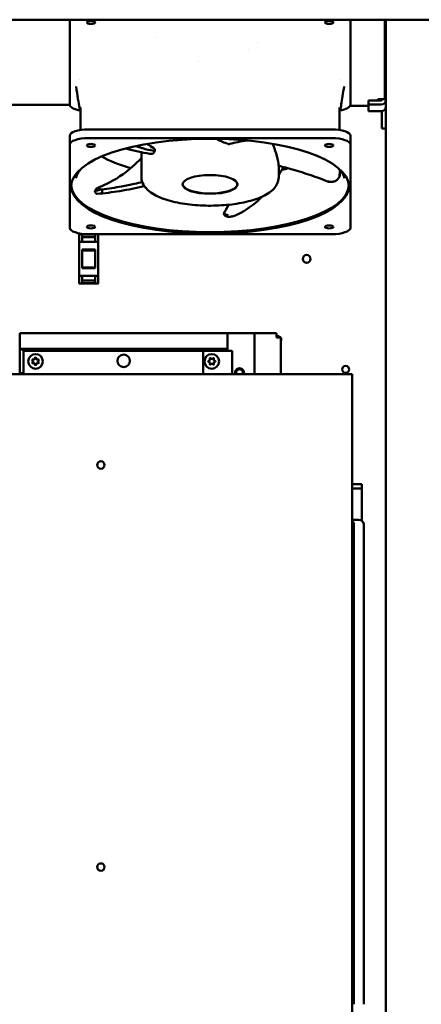
# Model space of a CAD drawing. Units: inches. Extents: x 3 to 337, y 7 to 213.
# Drawn here: x 294 to 304, y 117 to 141 of the extents above; entities that cross this region are included whole.
import ezdxf

# ---------------------------------------------------------------- set-up
doc = ezdxf.new("R2010")
doc.units = ezdxf.units.IN
doc.header["$LTSCALE"] = 20
doc.header["$MEASUREMENT"] = 0
doc.layers.add('Visible (ANSI)', color=7, linetype='Continuous', lineweight=50)

msp = doc.modelspace()

# ---------------------------------------------------------------- linework, layer by layer
at = {"layer": 'Visible (ANSI)'}
for p, q in [((239.353, 141.36), (307.895, 141.36)), ((295.144, 141.315), (295.144, 141.36)), ((295.144, 139.215), (295.144, 141.315)), ((302.231, 141.36), (302.231, 141.315)), ((302.231, 141.315), (302.231, 139.215)), ((303.099, 141.36), (303.099, 139.354)), ((303.124, 141.36), (303.124, 140.189)), ((297.326, 140.909), (297.326, 140.909)), ((299.885, 140.785), (299.885, 140.785)), ((299.663, 140.62), (299.663, 140.62)), ((298.399, 140.313), (298.399, 140.313)), ((303.124, 140.074), (303.099, 140.074)), ((303.124, 140.189), (303.124, 140.074)), ((303.124, 140.074), (303.124, 139.39)), ((295.393, 139.84), (295.394, 139.84)), ((301.981, 139.84), (301.981, 139.84)), ((302.069, 139.674), (302.069, 139.674)), ((292.919, 139.213), (295.144, 139.213)), ((302.684, 139.32), (303.009, 139.32)), ((302.684, 139.32), (302.684, 139.221)), ((302.684, 139.221), (303.009, 139.221)), ((302.684, 139.05), (302.684, 139.221)), ((302.924, 139.32), (302.924, 139.354)), ((302.924, 139.354), (303.099, 139.354)), ((303.019, 139.354), (303.019, 139.329)), ((303.099, 139.39), (303.124, 139.39)), ((303.124, 139.329), (303.124, 139.39)), ((303.124, 139.329), (303.124, 139.158)), ((295.408, 139.084), (295.408, 139.084)), ((295.419, 139.062), (295.408, 139.084)), ((295.419, 139.147), (295.419, 138.577)), ((301.955, 139.147), (301.955, 138.577)), ((301.955, 139.062), (301.966, 139.084)), ((302.684, 139.183), (302.221, 139.183)), ((303.009, 139.05), (302.684, 139.05)), ((303.019, 139.051), (303.019, 138.618)), ((303.124, 139.158), (303.124, 138.618)), ((295.426, 138.595), (295.422, 138.577)), ((301.758, 138.591), (295.616, 138.591)), ((301.949, 138.595), (301.952, 138.577)), ((303.019, 138.611), (303.019, 138.618)), ((303.124, 138.611), (303.019, 138.611)), ((303.124, 138.618), (303.124, 138.611)), ((303.124, 138.611), (303.124, 107.702)), ((295.144, 138.208), (295.144, 138.43)), ((295.144, 138.208), (295.144, 136.107)), ((301.758, 138.369), (295.616, 138.369)), ((302.231, 138.43), (302.231, 138.208)), ((302.231, 136.107), (302.231, 138.208)), ((296.955, 138.03), (296.955, 138.03)), ((296.955, 138.012), (296.955, 137.387)), ((297.21, 138.121), (297.21, 138.122)), ((300.419, 137.67), (300.419, 137.387)), ((300.546, 137.658), (300.546, 137.658)), ((297.998, 137.209), (297.998, 137.227)), ((299.376, 137.209), (299.376, 137.227)), ((295.381, 135.937), (295.381, 135.745)), ((295.381, 135.745), (295.381, 134.9)), ((295.55, 135.947), (295.391, 135.947)), ((295.459, 135.75), (295.391, 135.75)), ((295.459, 135.75), (295.459, 135.936)), ((295.459, 135.936), (295.789, 135.936)), ((295.789, 135.867), (295.459, 135.867)), ((295.459, 135.75), (295.459, 135.74)), ((295.789, 135.75), (295.459, 135.75)), ((295.616, 135.946), (301.758, 135.946)), ((295.789, 135.936), (295.789, 135.75)), ((295.789, 135.74), (295.789, 135.75)), ((295.856, 135.75), (295.789, 135.75)), ((295.866, 135.745), (295.866, 135.937)), ((295.866, 134.9), (295.866, 135.745)), ((295.461, 135.084), (295.461, 135.561)), ((295.461, 135.561), (295.786, 135.561)), ((295.461, 135.537), (295.786, 135.537)), ((295.786, 135.561), (295.786, 135.084)), ((295.786, 135.107), (295.461, 135.107)), ((295.786, 135.084), (295.461, 135.084)), ((295.381, 134.9), (295.381, 134.707)), ((295.391, 134.895), (295.459, 134.895)), ((295.459, 134.905), (295.459, 134.895)), ((295.459, 134.709), (295.459, 134.895)), ((295.459, 134.895), (295.789, 134.895)), ((295.459, 134.777), (295.789, 134.777)), ((295.789, 134.895), (295.789, 134.905)), ((295.789, 134.895), (295.856, 134.895)), ((295.789, 134.895), (295.789, 134.82)), ((295.789, 134.82), (295.789, 134.709)), ((295.866, 134.707), (295.866, 134.9)), ((295.391, 134.697), (295.856, 134.697)), ((295.789, 134.709), (295.459, 134.709)), ((293.881, 133.048), (293.881, 133.448)), ((293.881, 133.448), (293.966, 133.448)), ((293.966, 133.448), (299.046, 133.448)), ((299.131, 133.448), (299.046, 133.448)), ((299.131, 133.448), (299.131, 133.048)), ((299.141, 133.448), (299.131, 133.448)), ((299.806, 133.448), (299.141, 133.448)), ((299.806, 133.448), (300.361, 133.448)), ((299.806, 132.408), (299.806, 133.448)), ((300.361, 133.334), (300.361, 133.448)), ((300.476, 133.334), (300.361, 133.334)), ((300.476, 133.334), (300.476, 132.408)), ((293.881, 133.038), (293.881, 133.048)), ((293.966, 133.048), (293.881, 133.048)), ((293.966, 133.038), (293.881, 133.038)), ((293.881, 132.433), (293.881, 133.038)), ((293.956, 133.048), (293.956, 133.038)), ((293.966, 133.048), (299.046, 133.048)), ((293.966, 133.038), (294.506, 133.038)), ((299.031, 132.998), (293.981, 132.998)), ((293.981, 132.998), (293.981, 132.408)), ((294.006, 133.038), (294.006, 133.048)), ((294.506, 133.038), (294.506, 132.998)), ((298.506, 133.038), (299.046, 133.038)), ((298.506, 132.998), (298.506, 133.038)), ((298.516, 132.997), (299.156, 132.997)), ((298.516, 132.408), (298.516, 132.997)), ((299.006, 133.048), (299.006, 133.038)), ((299.031, 132.997), (299.031, 132.998)), ((299.131, 133.048), (299.046, 133.048)), ((299.131, 133.038), (299.046, 133.038)), ((299.056, 133.038), (299.056, 133.048)), ((299.131, 133.048), (299.131, 133.038)), ((299.131, 133.038), (299.131, 132.997)), ((299.241, 132.997), (299.156, 132.997)), ((299.241, 132.997), (299.241, 132.408)), ((294.221, 132.741), (294.199, 132.779)), ((294.202, 132.784), (294.246, 132.784)), ((294.256, 132.79), (294.279, 132.828)), ((294.284, 132.828), (294.306, 132.79)), ((294.316, 132.784), (294.36, 132.784)), ((294.363, 132.779), (294.341, 132.741)), ((298.638, 132.738), (298.676, 132.76)), ((298.682, 132.77), (298.682, 132.814)), ((298.687, 132.817), (298.725, 132.795)), ((298.737, 132.795), (298.775, 132.817)), ((298.78, 132.814), (298.78, 132.77)), ((298.786, 132.76), (298.824, 132.738)), ((294.199, 132.691), (294.221, 132.729)), ((294.246, 132.686), (294.202, 132.686)), ((294.279, 132.642), (294.256, 132.68)), ((294.306, 132.68), (294.284, 132.642)), ((294.36, 132.686), (294.316, 132.686)), ((294.341, 132.729), (294.363, 132.691)), ((298.676, 132.711), (298.638, 132.733)), ((298.682, 132.656), (298.682, 132.7)), ((298.725, 132.675), (298.687, 132.653)), ((298.775, 132.653), (298.737, 132.675)), ((298.78, 132.7), (298.78, 132.656)), ((298.824, 132.733), (298.786, 132.711)), ((302.276, 132.408), (276.276, 132.408)), ((293.881, 132.433), (293.966, 132.433)), ((293.881, 132.423), (293.881, 132.433)), ((293.881, 132.423), (293.882, 132.423)), ((293.881, 132.408), (293.881, 132.423)), ((293.966, 132.423), (293.882, 132.423)), ((293.882, 132.408), (293.882, 132.423)), ((293.956, 132.433), (293.956, 132.423)), ((293.981, 132.433), (293.966, 132.433)), ((293.966, 132.408), (293.966, 132.423)), ((302.276, 116.158), (302.276, 132.408)), ((302.276, 129.638), (302.521, 129.638)), ((302.521, 129.524), (302.276, 129.524)), ((302.521, 129.553), (302.521, 129.638)), ((302.521, 129.553), (302.521, 129.524)), ((302.521, 128.709), (302.521, 129.524)), ((302.276, 128.738), (302.442, 128.738)), ((302.316, 128.613), (302.316, 116.503)), ((302.567, 128.613), (302.567, 116.503))]:
    msp.add_line(p, q, dxfattribs=at)
for centre, radius in [((301.124, 135.322), 0.098), ((294.281, 132.735), 0.185), ((296.506, 132.748), 0.156), ((298.731, 132.735), 0.185), ((302.11, 132.533), 0.0865), ((295.931, 130.118), 0.094), ((295.931, 119.968), 0.094)]:
    msp.add_circle(centre, radius, dxfattribs=at)
for centre, radius, start, end in [((295.391, 135.937), 0.01, 90, 180), ((295.856, 135.937), 0.01, 0, 57.322), ((295.391, 134.707), 0.01, 180, 270), ((295.856, 134.707), 0.01, 270, 0), ((300.399, 133.285), 0.0865, 33.8641, 116.2072), ((300.399, 133.285), 0.0865, 332.0353, 27.9647), ((294.202, 132.781), 0.003, 90, 210), ((294.211, 132.735), 0.012, 330, 30), ((294.246, 132.796), 0.012, 270, 330), ((294.281, 132.827), 0.003, 30, 150), ((294.316, 132.796), 0.012, 210, 270), ((294.351, 132.735), 0.012, 150, 210), ((294.36, 132.781), 0.003, 330, 90), ((298.64, 132.735), 0.003, 120, 240), ((298.67, 132.77), 0.012, 300, 0), ((298.685, 132.814), 0.003, 60, 180), ((298.731, 132.805), 0.012, 240, 300), ((298.777, 132.814), 0.003, 0, 120), ((298.792, 132.77), 0.012, 180, 240), ((298.823, 132.735), 0.003, 300, 60), ((294.202, 132.689), 0.003, 150, 270), ((294.246, 132.674), 0.012, 30, 90), ((294.281, 132.644), 0.003, 210, 330), ((294.316, 132.674), 0.012, 90, 150), ((294.36, 132.689), 0.003, 270, 30), ((298.67, 132.7), 0.012, 0, 60), ((298.685, 132.656), 0.003, 180, 300), ((298.731, 132.665), 0.012, 60, 120), ((298.777, 132.656), 0.003, 240, 0), ((298.792, 132.7), 0.012, 120, 180), ((299.431, 132.448), 0.113, 339.3359, 200.6641), ((299.431, 132.448), 0.0865, 332.68, 207.32), ((302.191, 128.613), 0.125, 0, 47.3436), ((302.442, 128.613), 0.125, 0, 90)]:
    msp.add_arc(centre, radius, start, end, dxfattribs=at)
for centre, major_axis, ratio, start_param, end_param in [((295.616, 141.315), (-0.472, 0), 0.34202, 6.002202, 6.283185), ((301.758, 141.315), (0.472, 0), 0.34202, 0, 0.280984), ((303.009, 140.189), (0.115, 0), 0.939693, 5.610016, 6.283185), ((295.616, 139.215), (-0.472, 0), 0.34202, 0, 1.133118), ((301.758, 139.215), (0.472, 0), 0.34202, 5.150067, 6.283185), ((303.009, 139.329), (0.115, 0), 0.939693, 4.712389, 6.283185), ((303.009, 139.329), (0.01, 0), 0.939693, 4.712389, 6.283185), ((303.009, 139.158), (0.115, 0), 0.939693, 4.712389, 6.283185), ((295.616, 138.43), (-0.472, 0), 0.34202, 4.712389, 6.283185), ((301.758, 138.43), (0.472, 0), 0.34202, 0, 1.570796), ((295.616, 138.208), (-0.472, 0), 0.34202, 4.712389, 6.283185), ((301.758, 138.208), (0.472, 0), 0.34202, 0, 1.570796), ((298.687, 138.459), (3.176, 0), 0.34202, 3.675098, 4.030966), ((298.687, 138.459), (3.176, 0), 0.34202, 4.034642, 4.034689), ((298.687, 138.459), (3.176, 0), 0.34202, 5.318931, 5.382798), ((298.687, 138.459), (3.176, 0), 0.34202, 5.397459, 5.397507), ((298.687, 137.209), (-0.689, 0), 0.34202, 6.115597, 9.592367), ((298.687, 137.239), (-0.693, 0), 0.34202, 0.078133, 0.106651), ((298.687, 137.239), (0.693, 0), 0.34202, 6.176534, 6.205052), ((301.924, 137.452), (0.0394, -0.0025), 0.743624, 4.944929, 6.283197), ((298.687, 137.194), (-3.504, 0), 0.34202, 0.015436, 3.126157), ((299.107, 136.446), (-0.0639, 0.0465), 0.837421, 0.019911, 0.021383), ((299.366, 136.479), (0.0173, -0.0356), 0.104202, 6.026726, 6.283187), ((295.616, 136.107), (-0.472, 0), 0.34202, 0, 1.570796), ((301.758, 136.107), (0.472, 0), 0.34202, 4.712389, 6.283185), ((295.391, 135.745), (-0.01, 0), 0.513126, 4.712389, 6.283185), ((295.856, 135.745), (0.01, 0), 0.513126, 0, 1.570796), ((295.391, 134.9), (-0.01, 0), 0.513126, 0, 1.570796), ((295.856, 134.9), (0.01, 0), 0.513126, 4.712389, 6.283185)]:
    msp.add_ellipse(centre, major_axis=major_axis, ratio=ratio, start_param=start_param, end_param=end_param, dxfattribs=at)
for centre, major_axis in [((295.681, 141.293), (-0.108, 0)), ((301.693, 141.293), (-0.108, 0)), ((298.687, 137.157), (-3.504, 0)), ((295.681, 138.186), (0.108, 0)), ((301.693, 138.186), (0.108, 0)), ((298.687, 137.202), (0.693, 0)), ((295.681, 136.129), (0.108, 0)), ((301.693, 136.129), (0.108, 0))]:
    msp.add_ellipse(centre, major_axis=major_axis, ratio=0.34202, dxfattribs=at)
for points, knots in [([(295.408, 139.084), (295.405, 139.091), (295.403, 139.096), (295.397, 139.115), (295.394, 139.129), (295.378, 139.198), (295.366, 139.274), (295.337, 139.455), (295.321, 139.563), (295.305, 139.674)], [0, 0, 0, 0, 0.191995, 0.191995, 0.688976, 0.688976, 2.187527, 2.187527, 3.806281, 3.806281, 3.806281, 3.806281]), ([(302.069, 139.674), (302.045, 139.505), (302.021, 139.34), (301.989, 139.163), (301.99, 139.133), (301.966, 139.084)], [0, 0, 0, 0, 2.472962, 2.472962, 3.804782, 3.804782, 3.804782, 3.804782]), ([(299.123, 138.229), (299.132, 138.225), (299.142, 138.223), (299.163, 138.221), (299.174, 138.221), (299.184, 138.224), (299.185, 138.224), (299.185, 138.224)], [0.0008587, 0.0008587, 0.0008587, 0.0008587, 0.0808248, 0.0808248, 0.1645294, 0.1645294, 0.1692534, 0.1692534, 0.1692534, 0.1692534]), ([(299.63, 138.312), (299.545, 138.299), (299.465, 138.285), (299.316, 138.256), (299.248, 138.24), (299.185, 138.224)], [1.6534, 1.6534, 1.6534, 1.6534, 2.597996, 2.597996, 3.536814, 3.536814, 3.536814, 3.536814]), ([(300.267, 138.227), (300.274, 138.21), (300.28, 138.194), (300.318, 138.088), (300.347, 138.002), (300.4, 137.811), (300.412, 137.738), (300.416, 137.691)], [1.530393, 1.530393, 1.530393, 1.530393, 1.683334, 1.683334, 2.500984, 2.500984, 3.624616, 3.624616, 3.624616, 3.624616]), ([(297.166, 137.977), (296.968, 138.006), (296.769, 138.045), (296.575, 138.106), (296.569, 138.108), (296.562, 138.11)], [0, 0, 0, 0, 1.910183, 1.910183, 1.98109, 1.98109, 1.98109, 1.98109]), ([(297.271, 138.047), (297.166, 138.067), (297.071, 138.088), (296.957, 138.121), (296.93, 138.13), (296.878, 138.148), (296.853, 138.157), (296.825, 138.168), (296.822, 138.17), (296.818, 138.171)], [-3.400745, -3.400745, -3.400745, -3.400745, -2.124137, -2.124137, -1.699007, -1.699007, -1.273673, -1.273673, -1.20607, -1.20607, -1.20607, -1.20607]), ([(297.227, 137.974), (297.232, 137.974), (297.238, 137.976), (297.25, 137.982), (297.256, 137.987), (297.268, 138), (297.274, 138.007), (297.284, 138.025), (297.288, 138.034), (297.291, 138.044)], [0.0002317, 0.0002317, 0.0002317, 0.0002317, 0.0808248, 0.0808248, 0.1645294, 0.1645294, 0.2505735, 0.2505735, 0.3290571, 0.3290571, 0.3290571, 0.3290571]), ([(297.278, 138.046), (297.277, 138.046), (297.276, 138.047), (297.273, 138.047), (297.272, 138.047), (297.271, 138.047)], [-0.02762704, -0.02762704, -0.02762704, -0.02762704, -0.0151191, -0.0151191, -0.00007364, -0.00007364, -0.00007364, -0.00007364]), ([(297.291, 138.044), (297.292, 138.052), (297.292, 138.059), (297.292, 138.074), (297.291, 138.081), (297.287, 138.094), (297.284, 138.099), (297.279, 138.109), (297.275, 138.112), (297.272, 138.115)], [0, 0, 0, 0, 0.0596696, 0.0596696, 0.1229676, 0.1229676, 0.1853751, 0.1853751, 0.2456862, 0.2456862, 0.2456862, 0.2456862]), ([(297.284, 138.045), (297.284, 138.045), (297.283, 138.045), (297.281, 138.046), (297.279, 138.046), (297.278, 138.046)], [-0.0262398, -0.0262398, -0.0262398, -0.0262398, -0.01716131, -0.01716131, -0.00000926, -0.00000926, -0.00000926, -0.00000926]), ([(297.291, 138.044), (297.29, 138.044), (297.289, 138.044), (297.286, 138.045), (297.285, 138.045), (297.284, 138.045)], [-0.02712365, -0.02712365, -0.02712365, -0.02712365, -0.01313975, -0.01313975, -0.00026362, -0.00026362, -0.00026362, -0.00026362]), ([(295.885, 137.132), (296.067, 137.201), (296.274, 137.304), (296.644, 137.573), (296.799, 137.709), (296.955, 137.864)], [0, 0, 0, 0, 2.753272, 2.753272, 4.654762, 4.654762, 4.654762, 4.654762]), ([(295.47, 137.632), (295.408, 137.574), (295.364, 137.517), (295.316, 137.428), (295.304, 137.394), (295.298, 137.36)], [5.9320735, 5.9320735, 5.9320735, 5.9320735, 6.1043474, 6.1043474, 6.2189634, 6.2189634, 6.2189634, 6.2189634]), ([(300.416, 137.691), (300.417, 137.685), (300.417, 137.681), (300.418, 137.674), (300.419, 137.671), (300.419, 137.67), (300.419, 137.67), (300.419, 137.67)], [0.0008659, 0.0008659, 0.0008659, 0.0008659, 0.0720956, 0.0720956, 0.1468312, 0.1468312, 0.1674044, 0.1674044, 0.1674044, 0.1674044]), ([(301.654, 137.278), (301.386, 137.386), (301.084, 137.489), (300.655, 137.61), (300.538, 137.641), (300.419, 137.67)], [0, 0, 0, 0, 2.587377, 2.587377, 3.529454, 3.529454, 3.529454, 3.529454]), ([(296.976, 137.263), (296.911, 137.247), (296.845, 137.231), (296.725, 137.204), (296.671, 137.192), (296.563, 137.17), (296.508, 137.16), (296.372, 137.135), (296.289, 137.121), (296.124, 137.097), (296.041, 137.086), (295.958, 137.076)], [-2.648312, -2.648312, -2.648312, -2.648312, -2.124137, -2.124137, -1.699007, -1.699007, -1.273673, -1.273673, -0.637618, -0.637618, 0, 0, 0, 0]), ([(296.955, 137.387), (296.955, 137.321), (296.973, 137.256), (297.041, 137.129), (297.094, 137.073), (297.254, 136.947), (297.374, 136.888), (297.654, 136.788), (297.815, 136.748), (298.154, 136.692), (298.33, 136.675), (298.687, 136.661), (298.866, 136.665), (299.214, 136.692), (299.383, 136.715), (299.696, 136.782), (299.84, 136.825), (300.097, 136.935), (300.209, 137.002), (300.33, 137.131), (300.361, 137.174), (300.406, 137.273), (300.419, 137.33), (300.419, 137.387)], [6.283185, 6.283185, 6.283185, 6.283185, 6.463632, 6.463632, 6.692254, 6.692254, 7.048523, 7.048523, 7.405244, 7.405244, 7.743198, 7.743198, 8.075793, 8.075793, 8.409328, 8.409328, 8.750974, 8.750974, 9.115547, 9.115547, 9.269454, 9.269454, 9.424778, 9.424778, 9.424778, 9.424778]), ([(301.964, 137.447), (301.96, 137.42), (301.951, 137.391), (301.92, 137.344), (301.9, 137.323), (301.855, 137.292), (301.83, 137.279), (301.79, 137.269), (301.779, 137.266), (301.746, 137.262), (301.725, 137.263), (301.687, 137.268), (301.67, 137.272), (301.654, 137.278)], [0.006026, 0.006026, 0.006026, 0.006026, 0.297652, 0.297652, 0.545996, 0.545996, 0.774407, 0.774407, 0.867462, 0.867462, 1.02383, 1.02383, 1.159532, 1.159532, 1.159532, 1.159532]), ([(301.692, 137.287), (301.679, 137.278), (301.666, 137.274), (301.656, 137.277), (301.655, 137.278), (301.654, 137.278), (301.654, 137.278)], [0.0000275, 0.0000275, 0.0000275, 0.0000275, 0.5, 0.5, 0.5, 0.5363429, 0.5363429, 0.5363429, 0.5363429]), ([(295.78, 137.016), (295.78, 137.016), (295.779, 137.018), (295.782, 137.025), (295.802, 137.037), (295.839, 137.052), (295.894, 137.067), (295.937, 137.073), (295.958, 137.076)], [0.3663384, 0.3663384, 0.3663384, 0.3663384, 0.375, 0.5, 0.625, 0.75, 0.875, 1, 1, 1, 1]), ([(295.833, 136.966), (295.833, 136.966), (295.832, 136.966), (295.83, 136.966), (295.828, 136.966), (295.825, 136.967), (295.823, 136.967), (295.82, 136.968), (295.818, 136.969), (295.813, 136.972), (295.81, 136.973), (295.804, 136.978), (295.801, 136.981), (295.794, 136.99), (295.79, 136.996), (295.784, 137.007), (295.782, 137.011), (295.78, 137.016)], [0.0519287, 0.0519287, 0.0519287, 0.0519287, 0.0581393, 0.0581393, 0.1018874, 0.1018874, 0.1170733, 0.1170733, 0.1423714, 0.1423714, 0.1659928, 0.1659928, 0.2038598, 0.2038598, 0.2638248, 0.2638248, 0.3080891, 0.3080891, 0.3080891, 0.3080891]), ([(295.795, 137.057), (295.798, 137.064), (295.802, 137.072), (295.811, 137.086), (295.817, 137.092), (295.826, 137.1), (295.831, 137.103), (295.842, 137.111), (295.849, 137.115), (295.866, 137.123), (295.874, 137.127), (295.884, 137.131)], [0, 0, 0, 0, 0.0794239, 0.0794239, 0.1620454, 0.1620454, 0.2375286, 0.2375286, 0.3808094, 0.3808094, 0.5313798, 0.5313798, 0.5313798, 0.5313798]), ([(295.858, 137.087), (295.858, 137.087), (295.858, 137.087), (295.858, 137.087), (295.847, 137.088), (295.841, 137.089), (295.837, 137.091), (295.834, 137.092), (295.833, 137.093), (295.832, 137.094), (295.832, 137.095), (295.832, 137.095), (295.832, 137.096), (295.832, 137.096), (295.831, 137.096), (295.831, 137.097), (295.831, 137.097), (295.831, 137.097), (295.832, 137.097), (295.832, 137.097), (295.832, 137.097), (295.832, 137.097), (295.832, 137.097), (295.832, 137.097), (295.832, 137.097), (295.832, 137.098), (295.832, 137.098), (295.832, 137.098), (295.832, 137.098), (295.832, 137.098), (295.832, 137.098), (295.832, 137.098), (295.832, 137.098), (295.832, 137.097)], [0.0000362, 0.0000362, 0.0000362, 0.0000362, 0.0026784, 0.0026784, 0.0026784, 0.5000199, 0.5000199, 0.5000199, 0.7500099, 0.7500099, 0.7500099, 0.875005, 0.875005, 0.875005, 0.9375025, 0.9375025, 0.9375025, 0.9687512, 0.9687512, 0.9687512, 0.9843756, 0.9843756, 0.9843756, 0.9921878, 0.9921878, 0.9921878, 0.9960939, 0.9960939, 0.9960939, 0.9988066, 0.9988066, 0.9988066, 0.999979, 0.999979, 0.999979, 0.999979]), ([(295.832, 137.097), (295.832, 137.099), (295.837, 137.105), (295.856, 137.117), (295.88, 137.128), (295.898, 137.135)], [0, 0, 0, 0, 0.2499794, 0.4999862, 1, 1, 1, 1]), ([(297.026, 137.162), (296.824, 137.111), (296.617, 137.069), (296.218, 137.003), (296.024, 136.977), (295.834, 136.965)], [1.3862, 1.3862, 1.3862, 1.3862, 2.990037, 2.990037, 4.464823, 4.464823, 4.464823, 4.464823]), ([(295.925, 137.091), (295.916, 137.091), (295.891, 137.087), (295.869, 137.086), (295.858, 137.087)], [0, 0, 0, 0, 0.314819, 1, 1, 1, 1]), ([(300.003, 136.896), (299.988, 136.879), (299.971, 136.864), (299.787, 136.687), (299.594, 136.546), (299.383, 136.443)], [4.255071, 4.255071, 4.255071, 4.255071, 4.429643, 4.429643, 6.226018, 6.226018, 6.226018, 6.226018]), ([(299.036, 136.443), (299.032, 136.448), (299.026, 136.461), (299.032, 136.476), (299.039, 136.485)], [0.8036349, 0.8036349, 0.8036349, 0.8036349, 0.875, 1, 1, 1, 1]), ([(299.039, 136.485), (299.065, 136.522), (299.089, 136.56), (299.127, 136.628), (299.142, 136.658), (299.155, 136.689)], [0, 0, 0, 0, 0.637606, 0.637606, 1.138887, 1.138887, 1.138887, 1.138887]), ([(299.383, 136.443), (299.347, 136.426), (299.308, 136.411), (299.238, 136.392), (299.205, 136.386), (299.162, 136.385), (299.149, 136.385), (299.123, 136.389), (299.11, 136.392), (299.089, 136.401), (299.08, 136.405), (299.062, 136.417), (299.051, 136.426), (299.04, 136.438), (299.038, 136.44), (299.036, 136.443)], [0.000423, 0.000423, 0.000423, 0.000423, 0.30705, 0.30705, 0.57518, 0.57518, 0.691662, 0.691662, 0.81065, 0.81065, 0.886048, 0.886048, 0.986605, 0.986605, 1.013771, 1.013771, 1.013771, 1.013771])]:
    msp.add_open_spline(points, degree=3, knots=knots, dxfattribs=at)
for points in [[(297.271, 138.115), (297.213, 138.157), (297.151, 138.186), (297.096, 138.225)], [(298.844, 138.355), (298.96, 138.293), (299.055, 138.254), (299.122, 138.229)], [(299.23, 138.254), (299.23, 138.254), (299.23, 138.254), (299.23, 138.254)], [(297.166, 137.977), (297.188, 137.974), (297.209, 137.974), (297.227, 137.974)], [(300.537, 137.641), (300.5, 137.57), (300.461, 137.5), (300.419, 137.432)], [(302.076, 137.36), (302.061, 137.444), (302.008, 137.536), (301.905, 137.632)], [(301.967, 137.568), (301.967, 137.527), (301.966, 137.487), (301.964, 137.449)], [(295.78, 137.019), (295.785, 137.033), (295.79, 137.046), (295.795, 137.057)], [(295.898, 137.135), (295.893, 137.134), (295.888, 137.133), (295.884, 137.131)], [(295.925, 137.091), (295.924, 137.091), (295.924, 137.091), (295.924, 137.091)], [(295.963, 136.991), (295.964, 136.995), (295.964, 137.015), (295.96, 137.055), (295.958, 137.076)], [(299.034, 136.478), (299.036, 136.482), (299.039, 136.487), (299.042, 136.491)], [(299.141, 136.427), (299.122, 136.426), (299.08, 136.436), (299.049, 136.467), (299.039, 136.485)], [(299.043, 136.492), (299.091, 136.561), (299.125, 136.625), (299.153, 136.688)]]:
    msp.add_open_spline(points, degree=3, dxfattribs=at)

doc.saveas('drawing.dxf')
